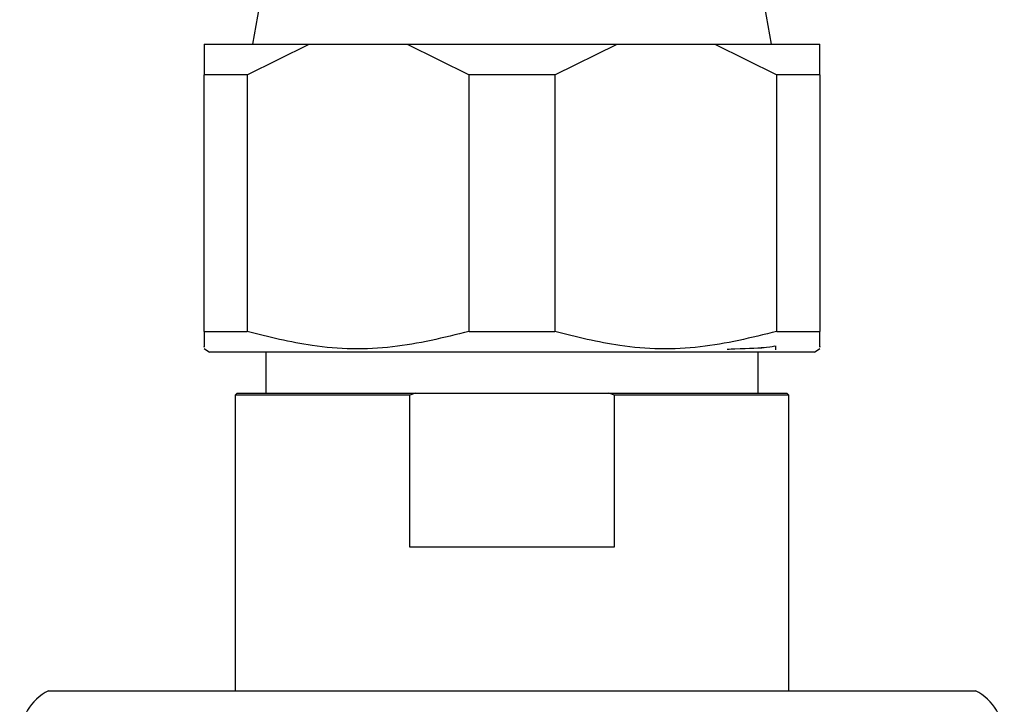
# Model space of a CAD drawing. Units: millimetres. Extents: x 17 to 2766, y 46 to 2085.
# Drawn here: x 1556 to 1604, y 1512 to 1546 of the extents above; entities that cross this region are included whole.
import ezdxf

# ---------------------------------------------------------------- set-up
doc = ezdxf.new("R2010")
doc.units = ezdxf.units.MM
doc.header["$LTSCALE"] = 10

msp = doc.modelspace()

# ---------------------------------------------------------------- linework, layer by layer
at = {"color": 7, "linetype": 'Continuous', "lineweight": 25}
for p, q in [((1569.609, 1559.338), (1566.964, 1544.338)), ((1592.254, 1544.338), (1589.609, 1559.338)), ((1564.609, 1544.338), (1569.728, 1544.338)), ((1566.696, 1542.838), (1569.728, 1544.338)), ((1569.728, 1544.338), (1574.491, 1544.338)), ((1574.491, 1544.338), (1577.522, 1542.838)), ((1574.491, 1544.338), (1584.728, 1544.338)), ((1581.696, 1542.838), (1584.728, 1544.338)), ((1584.728, 1544.338), (1589.491, 1544.338)), ((1589.491, 1544.338), (1592.522, 1542.838)), ((1589.491, 1544.338), (1594.609, 1544.338)), ((1594.609, 1542.838), (1594.609, 1544.338)), ((1566.696, 1542.838), (1564.609, 1542.838)), ((1564.609, 1530.338), (1564.609, 1542.838)), ((1566.696, 1542.838), (1566.696, 1530.338)), ((1577.522, 1530.338), (1577.522, 1542.838)), ((1581.696, 1542.838), (1577.522, 1542.838)), ((1581.696, 1542.838), (1581.696, 1530.338)), ((1592.522, 1530.338), (1592.522, 1542.838)), ((1594.609, 1542.838), (1592.522, 1542.838)), ((1594.609, 1542.838), (1594.609, 1530.338)), ((1564.609, 1530.338), (1566.696, 1530.338)), ((1577.522, 1530.338), (1581.696, 1530.338)), ((1592.522, 1530.338), (1594.609, 1530.338)), ((1564.609, 1529.504), (1564.859, 1529.338)), ((1594.359, 1529.338), (1564.859, 1529.338)), ((1567.609, 1529.338), (1567.609, 1527.34)), ((1591.788, 1529.519), (1591.609, 1529.527)), ((1591.609, 1527.34), (1591.609, 1529.338)), ((1592.468, 1529.437), (1592.468, 1529.635)), ((1594.359, 1529.338), (1594.609, 1529.504)), ((1566.209, 1527.34), (1566.109, 1527.24)), ((1566.109, 1527.24), (1566.109, 1512.84)), ((1574.626, 1527.24), (1566.109, 1527.24)), ((1566.209, 1527.34), (1574.904, 1527.34)), ((1574.904, 1527.34), (1574.626, 1527.24)), ((1574.626, 1519.84), (1574.626, 1527.24)), ((1574.904, 1527.34), (1584.314, 1527.34)), ((1584.314, 1527.34), (1593.009, 1527.34)), ((1584.592, 1527.24), (1584.592, 1519.84)), ((1593.109, 1527.24), (1584.592, 1527.24)), ((1593.109, 1527.24), (1593.009, 1527.34)), ((1593.109, 1512.84), (1593.109, 1527.24)), ((1584.592, 1519.84), (1574.626, 1519.84)), ((1557.009, 1512.84), (1581.063, 1512.84)), ((1581.063, 1512.84), (1602.209, 1512.84))]:
    msp.add_line(p, q, dxfattribs=at)
for centre, start, end in [((1558.198, 1510.54), 117.3426, 180), ((1601.02, 1510.54), 0, 62.6574)]:
    msp.add_arc(centre, 2.589, start, end, dxfattribs=at)
for points, knots in [([(1564.609, 1544.338), (1564.609, 1544.152), (1564.609, 1543.767), (1564.609, 1543.155), (1564.609, 1542.838)], [0, 0, 0, 0, 0.482569, 1, 1, 1, 1]), ([(1564.609, 1530.338), (1564.609, 1529.996), (1564.609, 1529.5), (1564.609, 1529.587), (1564.609, 1529.614)], [0, 0, 0, 0, 0.690353, 1, 1, 1, 1]), ([(1577.522, 1530.338), (1576.283, 1530.034), (1573.763, 1529.416), (1570.077, 1529.485), (1567.748, 1530.072), (1566.696, 1530.338)], [0, 0, 0, 0, 0.3467968, 0.7050576, 1, 1, 1, 1]), ([(1592.522, 1530.338), (1591.283, 1530.034), (1588.763, 1529.416), (1585.077, 1529.485), (1582.748, 1530.072), (1581.696, 1530.338)], [0, 0, 0, 0, 0.346797, 0.705058, 1, 1, 1, 1]), ([(1594.609, 1529.606), (1594.609, 1529.58), (1594.609, 1529.491), (1594.609, 1529.985), (1594.609, 1530.338)], [0, 0, 0, 0, 0.285895, 1, 1, 1, 1]), ([(1590.096, 1529.478), (1590.226, 1529.483), (1591.076, 1529.513), (1592.211, 1529.567), (1592.351, 1529.614), (1592.417, 1529.635)], [0, 0, 0, 0, 0.086986, 0.572432, 1, 1, 1, 1]), ([(1584.592, 1527.24), (1584.538, 1527.26), (1584.445, 1527.294), (1584.353, 1527.327), (1584.314, 1527.34)], [0, 0, 0, 0, 0.587824, 1, 1, 1, 1])]:
    msp.add_open_spline(points, degree=3, knots=knots, dxfattribs=at)

doc.saveas('drawing.dxf')
